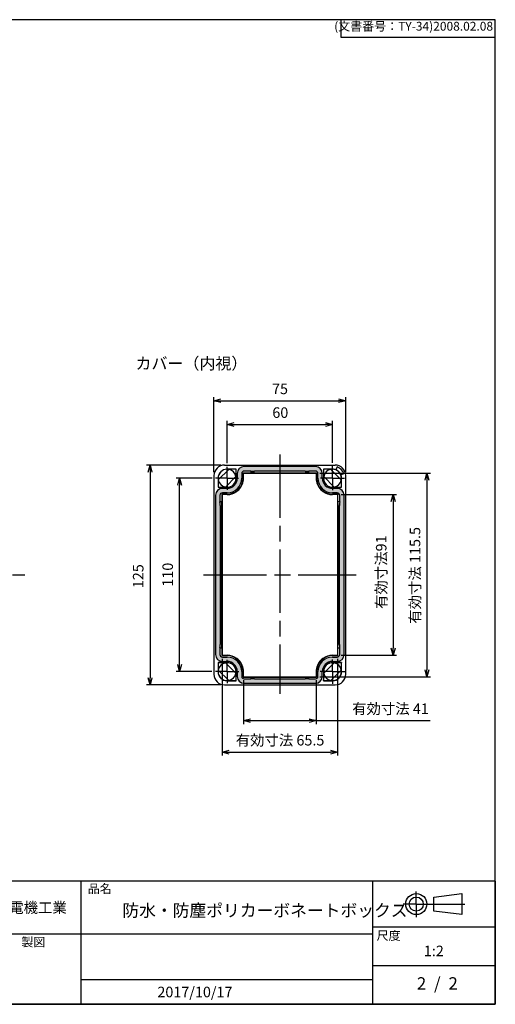
# Model space of a CAD drawing. Units: millimetres. Extents: x 0 to 1622, y 0 to 560.
# Drawn here: x 1351 to 1622, y 0 to 560 of the extents above; entities that cross this region are included whole.
import ezdxf
from ezdxf.enums import TextEntityAlignment as Align

# ---------------------------------------------------------------- set-up
doc = ezdxf.new("R2010")
doc.units = ezdxf.units.MM
doc.header["$LTSCALE"] = 3
for name, pattern in [('AM_ISO08W050', [18, 12, -1.5, 3, -1.5]), ('AM_ISO08W050x2', [9, 6, -0.75, 1.5, -0.75]), ('gen7a', [6.875, 4.75, -0.875, 0.375, -0.875])]:
    doc.linetypes.add(name, pattern=pattern)
doc.layers.add('7A', color=4, linetype='gen7a')
doc.layers.add('RAHM2', color=1, linetype='Continuous')
for name, color, linetype, lineweight in [('AM_5', 3, 'Continuous', 25), ('AM_7', 4, 'AM_ISO08W050', 25), ('AM_8', 1, 'Continuous', 25), ('ｶﾞｽｹｯﾄ', 5, 'Continuous', 25), ('ﾄｯﾌﾟｶﾊﾞｰ', 7, 'Continuous', 25)]:
    doc.layers.add(name, color=color, linetype=linetype, lineweight=lineweight)
doc.styles.get("Standard").update_dxf_attribs({"font": 'ISOCP.SHX', "bigfont": 'EXTFONT.SHX'})
doc.styles.add('takachi1', font='txt', dxfattribs={"height": 2.5})
doc.dimstyles.new('AM_ISO$0', dxfattribs={"dimtxt": 3.5, "dimasz": 2.5, "dimexe": 1, "dimexo": 1, "dimgap": 1.5, "dimtad": 1, "dimdsep": 46, "dimtxsty": 'STANDARD', "dimblk": 'OPEN30', "dimcen": 0, "dimclrd": 3, "dimclre": 3, "dimclrt": 2, "dimadec": 0, "dimazin": 2, "dimtp": 0.1, "dimtm": 0.1, "dimtfac": 0.71, "dimtmove": 0, "dimatfit": 3, "dimldrblk": 'OPEN30', "dimfxl": 1, "dimlwd": -1, "dimlwe": -1, "dimarcsym": 0})

# ---------------------------------------------------------------- blocks, each defined once
blk = doc.blocks.new('TK-A3')
for p, q in [((359, 280), (359, 275)), ((359, 275), (403, 275))]:
    blk.add_line(p, q)
blk.add_lwpolyline([(0, 0), (403, 0), (403, 280), (0, 280.0000000000001)], close=True)
at = {"insert": (402.3592953827349, 276.108542987227), "char_height": 2.5, "width": 43.07840397728298, "attachment_point": 9}
blk.add_mtext('(文書番号：TY-34)2008.02.08', dxfattribs=at)
blk = doc.blocks.new('A$C0FAF06CF')
at = {"layer": 'AM_8'}
h = blk.add_hatch(color=1, dxfattribs=at)
edge = h.paths.add_edge_path()
edge.add_line((-8.013599999999968, -2.41150000000041), (8.013600000000068, -2.411500000000414))
edge.add_arc((8.013600000000054, -1.773380000000512), 0.6381199999999012, 270, 360)
edge.add_line((8.651719999999955, -1.773380000000512), (8.651719999999967, 1.773379999999486))
edge.add_arc((8.013600000000025, 1.773379999999429), 0.638119999999958, 5.1039e-12, 90.00000000000126)
edge.add_line((8.013599999999997, 2.41149999999939), (-8.013599999999997, 2.411499999999387))
edge.add_arc((-8.013600000000025, 1.773379999999436), 0.638119999999951, 89.99999999999682, 179.9999999999955)
edge.add_line((-8.651719999999983, 1.773379999999486), (-8.651719999999983, -1.773380000000505))
edge.add_arc((-8.013600000000025, -1.773380000000457), 0.638119999999951, 180.0000000000043, 270.0000000000045)
edge = h.paths.add_edge_path(flags=16)
edge.add_line((-7.47193999999996, 2.092439999999486), (7.471940000000017, 2.092439999999479))
edge.add_arc((7.471940000000046, 1.550779999999479), 0.5416600000000003, 7.958078640513122e-13, 90.00000000000148, ccw=False)
edge.add_line((8.013600000000025, 1.550779999999486), (8.013600000000025, -1.550780000000505))
edge.add_arc((7.471940000000017, -1.550780000000502), 0.5416600000000074, 270, 359.99999999999966, ccw=False)
edge.add_line((7.471940000000017, -2.092440000000506), (-7.47193999999996, -2.092440000000513))
edge.add_arc((-7.47193999999996, -1.550780000000505), 0.5416600000000074, 180, 270, ccw=False)
edge.add_line((-8.013599999999968, -1.550780000000505), (-8.013599999999968, 1.550779999999486))
edge.add_arc((-7.47193999999996, 1.550779999999486), 0.5416600000000003, 90, 180, ccw=False)
for points in [[(-5.453699999999969, 0.5935999999994924), (-5.453699999999969, 1.038799999999492), (-7.531299999999987, 1.038799999999492), (-7.531299999999987, 0.5935999999994924), (-6.759619999999983, 0.5935999999994924), (-6.759619999999983, -1.224300000000516), (-6.225379999999972, -1.224300000000516), (-6.225379999999972, 0.5935999999994924)], [(-3.146079999999983, 1.038799999999492), (-3.146079999999983, -1.224300000000516), (-2.671199999999942, -1.224300000000516), (-2.671199999999942, -0.6184186206901412), (-2.193432261217481, -0.1027759420753025), (-1.520149446800417, -1.224300000000516), (-0.9571799999999939, -1.224300000000516), (-1.851807874889658, 0.2659306476478651), (-1.135707252964408, 1.038799999999492), (-1.788279380580377, 1.038799999999492), (-2.671199999999942, 0.085886028951558), (-2.671199999999942, 1.038799999999492)], [(4.304715008555604, 1.038799999999492), (4.304715008555604, -1.224300000000516), (4.775885008555576, -1.224300000000516), (4.775885008555576, -0.315350000000512), (5.829525008555606, -0.315350000000512), (5.829525008555606, -1.224300000000516), (6.300695008555578, -1.224300000000516), (6.300695008555578, 1.038799999999492), (5.829525008555606, 1.038799999999492), (5.829525008555606, 0.1298499999994878), (4.775885008555576, 0.1298499999994878), (4.775885008555576, 1.038799999999492)], [(7.280135008555589, -1.224300000000516), (7.280135008555589, 1.038799999999492), (6.805255008555604, 1.038799999999492), (6.805255008555604, -1.224300000000516)]]:
    blk.add_hatch(color=1, dxfattribs=at).paths.add_polyline_path(points)
h = blk.add_hatch(color=1, dxfattribs=at)
h.paths.add_polyline_path([(-5.264049114754044, -1.224300000000516), (-5.084217508196672, -0.734580000000511), (-4.161102491803262, -0.734580000000511), (-3.981270885245876, -1.224300000000516), (-3.420619999999971, -1.224300000000516), (-4.251659999999958, 1.038799999999492), (-4.993659999999977, 1.038799999999492), (-5.82469999999995, -1.224300000000516)])
h.paths.add_polyline_path([(-4.332759934426206, -0.2671200000005083), (-4.912560065573728, -0.2671200000005083), (-4.622659999999967, 0.5223399999994971)], flags=16)
h = blk.add_hatch(color=1, dxfattribs=at)
h.paths.add_polyline_path([(-0.1961891147540484, -1.224300000000516), (-0.0163575081966769, -0.734580000000511), (0.9067575081967476, -0.734580000000511), (1.086589114754119, -1.224300000000516), (1.64724000000001, -1.224300000000516), (0.8162000000000375, 1.038799999999492), (0.0742000000000189, 1.038799999999492), (-0.7568399999999543, -1.224300000000516)])
h.paths.add_polyline_path([(0.7351000655737892, -0.2671200000005083), (0.1552999344262673, -0.2671200000005083), (0.4452000000000283, 0.5223399999994971)], flags=16)
h = blk.add_hatch(color=1, dxfattribs=at)
edge = h.paths.add_edge_path()
edge.add_ellipse((2.878960000000006, -0.0927500000005264), major_axis=(0, 0.7271600000000495), ratio=0.8673469387754511, start_angle=308.5505407908052, end_angle=246.5820184016549)
edge.add_line((3.469375036740871, -0.3484654247793539), (3.94113500855559, -0.5527900000005097))
edge.add_arc((2.878960000000006, -0.0927500000005122), 1.157520000000026, 38.550540790803325, 336.58201840165333, ccw=False)
edge.add_line((3.784208621486186, 0.6286219454599618), (3.397792961318373, 0.3206961337928842))
blk = doc.blocks.new('TK-仕様書NEW')
for p, q in [((0, 35), (-193, 35)), ((-193, 35), (-193, 0)), ((-118, 35), (-118, 0)), ((-35, 35), (-35, 0)), ((0, 35), (0, 0)), ((-17.5, 30.5), (-9.5, 31.5)), ((-9.5, 31.5), (-9.5, 25.5)), ((-17.5, 26.5), (-17.5, 30.5)), ((-9.5, 25.5), (-17.5, 26.5)), ((-193.0000000000001, 19.99999999999994), (-35, 19.99999999999994)), ((-168.0000000000001, 19.99999999999993), (-168, 0)), ((-143.0000000000001, 19.99999999999993), (-143, 0)), ((-35, 22), (0, 22)), ((-35, 11), (0, 11)), ((-35.00000000000011, 7), (-118, 7)), ((0, 0), (-193, 0))]:
    blk.add_line(p, q)
for radius in [3, 2]:
    blk.add_circle((-22.5, 28.5), radius)
at = {"layer": '7A'}
for q in [(-22.5, 32.07478664473149), (-26.22303737125117, 28.5), (-22.5, 24.78991724228479), (-8.718691599714703, 28.5)]:
    blk.add_line((-22.5, 28.5), q, dxfattribs=at)
at = {"xscale": 0.9599999999999999, "yscale": 0.9599999999999999, "zscale": 0.9599999999999999}
blk.add_blockref('A$C0FAF06CF', (-180, 27.49999999999997), dxfattribs=at)
at = {"insert": (-167, 27.49999999999997), "char_height": 3, "width": 42.88435181670968, "attachment_point": 4}
blk.add_mtext('\\fＭＳ ゴシック|b0|i0|c128|p49;株式会社タカチ電機工業', dxfattribs=at)
for tag, p in [('品名', (-106.1561493930892, 24.94727555274869)), ('型番', (-106.1391682485609, 11.53771236320705))]:
    blk.add_attdef(tag, p, '', height=3.5)
for tag, height, p in [('GEN-TITLE-SCA', 3, (-17.5, 14.79266317345349)), ('承認', 3.5, (-180.7195176573868, 7.729076668239944)), ('検図', 3.5, (-155.5000000000001, 7.72907666823994)), ('製図', 3.5, (-130.5000000000001, 7.72907666823994)), ('ページNO.', 3.5, (-21, 5.5)), ('総ページ数', 3.5, (-12, 5.5))]:
    blk.add_attdef(tag, text='', height=height).set_placement(p, align=Align.MIDDLE)
blk.add_attdef('GEN-TITLE-DAT', text='', height=3).set_placement((-85.5, 3.5), align=Align.MIDDLE_CENTER)
at = {"layer": 'RAHM2', "char_height": 2.5}
for s, insert, width, attachment_point in [('品名', (-116, 32.55103540727967), 90, 4), ('尺度', (-33.80025513713145, 20.80103540727967), 20, 1), ('承認', (-180.4289022005786, 18.8010354072796), 17, 2), ('検図', (-155.1678725559621, 18.92584712714763), 17, 2), ('製図', (-131.4954787961751, 18.95800561859732), 17, 2)]:
    blk.add_mtext(s, dxfattribs=dict(at, insert=insert, width=width, attachment_point=attachment_point))
at = {"layer": 'RAHM2', "color": 0, "insert": (-16.5, 5.5), "char_height": 3.5, "width": 4.469919821818734, "attachment_point": 5}
blk.add_mtext('/', dxfattribs=at)
blk = doc.blocks.new('_Open30')
at = {"color": 0, "linetype": 'ByBlock', "lineweight": -2}
for p, q in [((-1, 0.26794919), (0, 0)), ((0, 0), (-1, -0.26794919)), ((0, 0), (-1, 0))]:
    blk.add_line(p, q, dxfattribs=at)
blk = doc.blocks.new('*D52')
at = {"layer": 'AM_5', "color": 3}
for p, q in [((1461.816109581834, 302.6944898249585), (1461.816109581834, 345.2580812908613)), ((1465.816109581834, 343.2580812908613), (1532.816109581834, 343.2580812908613)), ((1536.816109581834, 302.6944898249585), (1536.816109581834, 345.2580812908613))]:
    blk.add_line(p, q, dxfattribs=at)
at = {"layer": 'Defpoints', "color": 0}
for p in [(1536.816109581834, 343.2580812908613), (1461.816109581834, 300.6944898249585), (1536.816109581834, 300.6944898249585)]:
    blk.add_point(p, dxfattribs=at)
at = {"layer": 'AM_5', "color": 3, "xscale": 4, "yscale": 4, "zscale": 4, "rotation": 180}
blk.add_blockref('_Open30', (1461.816109581834, 343.2580812908613), dxfattribs=at)
at = {"layer": 'AM_5', "color": 3, "xscale": 4, "yscale": 4, "zscale": 4}
blk.add_blockref('_Open30', (1536.816109581834, 343.2580812908613), dxfattribs=at)
at = {"layer": 'AM_5', "color": 2, "insert": (1499.439912630313, 349.2580812908613), "char_height": 6, "attachment_point": 5}
blk.add_mtext('75', dxfattribs=at)
blk = doc.blocks.new('*D53')
at = {"layer": 'AM_5', "color": 3}
for p, q in [((1460.768427356794, 299.1944898249585), (1440.270455363446, 299.1944898249585)), ((1442.270455363446, 193.1944898249585), (1442.270455363446, 295.1944898249585)), ((1460.684069036003, 189.1944898249585), (1440.270455363446, 189.1944898249585))]:
    blk.add_line(p, q, dxfattribs=at)
at = {"layer": 'Defpoints', "color": 0}
for p in [(1442.270455363446, 299.1944898249585), (1462.768427356794, 299.1944898249585), (1462.684069036003, 189.1944898249585)]:
    blk.add_point(p, dxfattribs=at)
at = {"layer": 'AM_5', "color": 3, "xscale": 4, "yscale": 4, "zscale": 4}
for p, rotation in [((1442.270455363446, 299.1944898249585), 90), ((1442.270455363446, 189.1944898249585), 270)]:
    blk.add_blockref('_Open30', p, dxfattribs=dict(at, rotation=rotation))
at = {"layer": 'AM_5', "color": 2, "insert": (1436.270455363446, 244.345617542313), "char_height": 6, "attachment_point": 5, "rotation": 90}
blk.add_mtext('110', dxfattribs=at)
blk = doc.blocks.new('*D54')
at = {"layer": 'AM_5', "color": 3}
for p, q in [((1465.816109581834, 306.6944898249585), (1423.462800613459, 306.6944898249585)), ((1425.462800613459, 302.6944898249585), (1425.462800613459, 185.6944898249585)), ((1465.816109581834, 181.6944898249585), (1423.462800613459, 181.6944898249585))]:
    blk.add_line(p, q, dxfattribs=at)
at = {"layer": 'Defpoints', "color": 0}
for p in [(1467.816109581834, 306.6944898249585), (1425.462800613459, 181.6944898249585), (1467.816109581834, 181.6944898249585)]:
    blk.add_point(p, dxfattribs=at)
at = {"layer": 'AM_5', "color": 3, "xscale": 4, "yscale": 4, "zscale": 4}
for p, rotation in [((1425.462800613459, 306.6944898249585), 90), ((1425.462800613459, 181.6944898249585), 270)]:
    blk.add_blockref('_Open30', p, dxfattribs=dict(at, rotation=rotation))
at = {"layer": 'AM_5', "color": 2, "insert": (1419.462210062278, 243.4913680903723), "char_height": 6, "attachment_point": 5, "rotation": 90}
blk.add_mtext('125', dxfattribs=at)
blk = doc.blocks.new('*D65')
at = {"layer": 'AM_5', "color": 3}
for p, q in [((1466.408100673234, 196.4864809163586), (1466.408100673234, 141.4296891309151)), ((1532.224118490434, 196.4864809163586), (1532.224118490434, 141.4296891309151)), ((1470.408100673234, 143.4296891309151), (1528.224118490435, 143.4296891309151))]:
    blk.add_line(p, q, dxfattribs=at)
at = {"layer": 'Defpoints', "color": 0}
for p in [(1466.408100673234, 198.4864809163586), (1532.224118490434, 198.4864809163586), (1532.224118490434, 143.4296891309151)]:
    blk.add_point(p, dxfattribs=at)
at = {"layer": 'AM_5', "color": 3, "xscale": 4, "yscale": 4, "zscale": 4, "rotation": 180}
blk.add_blockref('_Open30', (1466.408100673234, 143.4296891309151), dxfattribs=at)
at = {"layer": 'AM_5', "color": 3, "xscale": 4, "yscale": 4, "zscale": 4}
blk.add_blockref('_Open30', (1532.224118490434, 143.4296891309151), dxfattribs=at)
at = {"layer": 'AM_5', "color": 2, "insert": (1499.448359544073, 149.4296891309151), "char_height": 6, "attachment_point": 5}
blk.add_mtext('有効寸法 65.5', dxfattribs=at)
blk = doc.blocks.new('*D66')
at = {"layer": 'AM_5', "color": 3}
for p, q in [((1522.038627632985, 302.1170078761086), (1585.055724093709, 302.1170078761086)), ((1583.055724093709, 298.1170078761086), (1583.055724093709, 190.2719717738087)), ((1522.038627632985, 186.2719717738087), (1585.055724093709, 186.2719717738087))]:
    blk.add_line(p, q, dxfattribs=at)
at = {"layer": 'Defpoints', "color": 0}
for p in [(1520.038627632985, 302.1170078761086), (1520.038627632985, 186.2719717738087), (1583.055724093709, 186.2719717738087)]:
    blk.add_point(p, dxfattribs=at)
at = {"layer": 'AM_5', "color": 3, "xscale": 4, "yscale": 4, "zscale": 4}
for p, rotation in [((1583.055724093709, 302.1170078761086), 90), ((1583.055724093709, 186.2719717738087), 270)]:
    blk.add_blockref('_Open30', p, dxfattribs=dict(at, rotation=rotation))
at = {"layer": 'AM_5', "color": 2, "insert": (1577.055724093709, 243.9468113421303), "char_height": 6, "attachment_point": 5, "rotation": 90}
blk.add_mtext('有効寸法 115.5', dxfattribs=at)
blk = doc.blocks.new('*D71')
at = {"layer": 'AM_5', "color": 3}
for p, q in [((1469.316109581834, 307.742172049999), (1469.316109581834, 331.756356262682)), ((1529.316109581835, 308.0424856441879), (1529.316109581835, 331.756356262682)), ((1473.316109581834, 329.756356262682), (1525.316109581834, 329.756356262682))]:
    blk.add_line(p, q, dxfattribs=at)
at = {"layer": 'Defpoints', "color": 0}
for p in [(1529.316109581835, 329.756356262682), (1469.316109581834, 305.742172049999), (1529.316109581835, 306.0424856441879)]:
    blk.add_point(p, dxfattribs=at)
at = {"layer": 'AM_5', "color": 3, "xscale": 4, "yscale": 4, "zscale": 4, "rotation": 180}
blk.add_blockref('_Open30', (1469.316109581834, 329.756356262682), dxfattribs=at)
at = {"layer": 'AM_5', "color": 3, "xscale": 4, "yscale": 4, "zscale": 4}
blk.add_blockref('_Open30', (1529.316109581835, 329.756356262682), dxfattribs=at)
at = {"layer": 'AM_5', "color": 2, "insert": (1499.599756222304, 335.756356262682), "char_height": 6, "attachment_point": 5}
blk.add_mtext('60', dxfattribs=at)
blk = doc.blocks.new('*D109')
at = {"layer": 'AM_5', "color": 3}
for p, q in [((1478.593591530685, 184.2719717738029), (1478.593591530685, 159.3271639566416)), ((1520.038627632985, 184.2719717738087), (1520.038627632985, 159.3271639566416)), ((1482.593591530685, 161.3271639566416), (1516.038627632985, 161.3271639566416)), ((1520.038627632985, 161.3271639566416), (1584.958293937836, 161.3271639566416))]:
    blk.add_line(p, q, dxfattribs=at)
at = {"layer": 'Defpoints', "color": 0}
for p in [(1478.593591530685, 186.2719717738029), (1520.038627632985, 186.2719717738087), (1520.038627632985, 161.3271639566416)]:
    blk.add_point(p, dxfattribs=at)
at = {"layer": 'AM_5', "color": 3, "xscale": 4, "yscale": 4, "zscale": 4, "rotation": 180}
blk.add_blockref('_Open30', (1478.593591530685, 161.3271639566416), dxfattribs=at)
at = {"layer": 'AM_5', "color": 3, "xscale": 4, "yscale": 4, "zscale": 4}
blk.add_blockref('_Open30', (1520.038627632985, 161.3271639566416), dxfattribs=at)
at = {"layer": 'AM_5', "color": 2, "insert": (1562.308293937836, 167.3271639566416), "char_height": 6, "attachment_point": 5}
blk.add_mtext('有効寸法 41', dxfattribs=at)
blk = doc.blocks.new('*D110')
at = {"layer": 'AM_5', "color": 3}
for p, q in [((1534.224118490435, 289.9024987335586), (1565.816154937096, 289.9024987335586)), ((1563.816154937096, 285.9024987335586), (1563.816154937096, 202.4864809163586)), ((1534.224118490435, 198.4864809163586), (1565.816154937096, 198.4864809163586))]:
    blk.add_line(p, q, dxfattribs=at)
at = {"layer": 'Defpoints', "color": 0}
for p in [(1532.224118490434, 289.9024987335586), (1532.224118490434, 198.4864809163586), (1563.816154937096, 198.4864809163586)]:
    blk.add_point(p, dxfattribs=at)
at = {"layer": 'AM_5', "color": 3, "xscale": 4, "yscale": 4, "zscale": 4}
for p, rotation in [((1563.816154937096, 289.9024987335586), 90), ((1563.816154937096, 198.4864809163586), 270)]:
    blk.add_blockref('_Open30', p, dxfattribs=dict(at, rotation=rotation))
at = {"layer": 'AM_5', "color": 2, "insert": (1557.816154937096, 244.8371401865606), "char_height": 6, "attachment_point": 5, "rotation": 90}
blk.add_mtext(' 有効寸法91', dxfattribs=at)

msp = doc.modelspace()

# ---------------------------------------------------------------- hatches: boundary and pattern name
at = {"layer": 'ｶﾞｽｹｯﾄ'}
h = msp.add_hatch(color=5, dxfattribs=at)
edge = h.paths.add_edge_path(flags=0)
edge.add_line((1482.816109581834, 303.2844850213586), (1479.016109581835, 303.2844850213546))
edge.add_arc((1479.016109581835, 301.8944898249586), 1.389995196396, 90, 180)
edge.add_line((1477.626114385438, 301.8944898249586), (1477.626114385438, 299.1944898249586))
edge.add_arc((1469.316109581834, 299.1944898249587), 8.310004803604, -90, 0, ccw=False)
edge.add_line((1469.316109581834, 290.8844850213585), (1466.616109581834, 290.8844850213545))
edge.add_arc((1466.616109581835, 289.4944898249586), 1.389995196396, 90, 180)
edge.add_line((1465.226114385434, 289.4944898249586), (1465.226114385434, 285.6944898249586))
edge.add_line((1465.226114385434, 285.6944898249587), (1465.24423794355, 285.6944898249587))
edge.add_ellipse((1465.24423794355, 283.6944898249587), major_axis=(-1e-16, -2), ratio=0.0181235581120301, start_angle=90.00000000000063, end_angle=180, ccw=False)
edge.add_line((1465.280485059774, 283.6944898249587), (1465.280485059773, 204.6944898249587))
edge.add_ellipse((1465.24423794355, 204.6944898249587), major_axis=(-1e-16, -2), ratio=0.0181235581120301, start_angle=0, end_angle=90.00000000000063, ccw=False)
edge.add_line((1465.244237943555, 202.6944898249587), (1465.226114385434, 202.6944898249587))
edge.add_line((1465.226114385434, 202.6944898249587), (1465.226114385439, 198.8944898249586))
edge.add_arc((1466.616109581835, 198.8944898249586), 1.389995196396, 180, 270)
edge.add_line((1466.616109581835, 197.5044946285585), (1469.316109581835, 197.5044946285626))
edge.add_arc((1469.316109581834, 189.1944898249587), 8.310004803604, 0, 90, ccw=False)
edge.add_line((1477.626114385435, 189.1944898249587), (1477.626114385439, 186.4944898249587))
edge.add_arc((1479.016109581835, 186.4944898249586), 1.389995196396, 180, 270)
edge.add_line((1479.016109581835, 185.1044946285586), (1482.816109581835, 185.1044946285586))
edge.add_line((1482.816109581834, 185.1044946285586), (1482.816109581834, 185.1226181866737))
edge.add_ellipse((1484.816109581834, 185.1226181866737), major_axis=(2, -1e-16), ratio=0.0181235581120301, start_angle=90.00000000000063, end_angle=180, ccw=False)
edge.add_line((1484.816109581834, 185.1588653028986), (1513.816109581834, 185.1588653028978))
edge.add_ellipse((1513.816109581834, 185.1226181866737), major_axis=(2, -1e-16), ratio=0.0181235581120301, start_angle=0, end_angle=90.00000000000063, ccw=False)
edge.add_line((1515.816109581834, 185.1226181866737), (1515.816109581834, 185.1044946285586))
edge.add_line((1515.816109581834, 185.1044946285586), (1519.616109581834, 185.1044946285626))
edge.add_arc((1519.616109581835, 186.4944898249586), 1.389995196396, 270, 360)
edge.add_line((1521.006104778235, 186.4944898249586), (1521.00610477823, 189.1944898249586))
edge.add_arc((1529.316109581835, 189.1944898249587), 8.310004803604, 90, 180, ccw=False)
edge.add_line((1529.316109581835, 197.5044946285585), (1532.016109581834, 197.5044946285626))
edge.add_arc((1532.016109581835, 198.8944898249586), 1.389995196396, 270, 360)
edge.add_line((1533.406104778235, 198.8944898249586), (1533.406104778235, 202.6944898249586))
edge.add_line((1533.406104778235, 202.6944898249587), (1533.387981220119, 202.6944898249587))
edge.add_ellipse((1533.38798122012, 204.6944898249587), major_axis=(1e-16, 2), ratio=0.0181235581120301, start_angle=90.00000000000063, end_angle=180, ccw=False)
edge.add_line((1533.351734103894, 204.6944898249587), (1533.351734103895, 283.6944898249587))
edge.add_ellipse((1533.38798122012, 283.6944898249587), major_axis=(1e-16, 2), ratio=0.0181235581120301, start_angle=0, end_angle=90.00000000000063, ccw=False)
edge.add_line((1533.387981220115, 285.6944898249587), (1533.406104778235, 285.6944898249587))
edge.add_line((1533.406104778235, 285.6944898249587), (1533.40610477823, 289.4944898249587))
edge.add_arc((1532.016109581835, 289.4944898249586), 1.389995196396, 0, 90)
edge.add_line((1532.016109581835, 290.8844850213585), (1529.316109581835, 290.8844850213545))
edge.add_arc((1529.316109581835, 299.1944898249587), 8.310004803604, 180, 270, ccw=False)
edge.add_line((1521.006104778235, 299.1944898249587), (1521.00610477823, 301.8944898249587))
edge.add_arc((1519.616109581835, 301.8944898249586), 1.389995196396, 0, 90)
edge.add_line((1519.616109581835, 303.2844850213586), (1515.816109581835, 303.2844850213586))
edge.add_line((1515.816109581834, 303.2844850213586), (1515.816109581834, 303.2663614632435))
edge.add_ellipse((1513.816109581834, 303.2663614632435), major_axis=(-2, 1e-16), ratio=0.0181235581120301, start_angle=90.00000000000063, end_angle=180, ccw=False)
edge.add_line((1513.816109581834, 303.2301143470186), (1484.816109581834, 303.2301143470195))
edge.add_ellipse((1484.816109581834, 303.2663614632435), major_axis=(-2, 1e-16), ratio=0.0181235581120301, start_angle=0, end_angle=90.00000000000063, ccw=False)
edge.add_line((1482.816109581834, 303.2663614632387), (1482.816109581834, 303.2844850213586))
edge = h.paths.add_edge_path()
edge.add_arc((1479.016109581835, 301.8944898249586), 3.899056975451999, 90, 180)
edge.add_line((1475.117052606383, 301.8944898249586), (1475.117052606385, 299.1944898249586))
edge.add_arc((1469.316109581834, 299.1944898249587), 5.800943024547999, -90, 0, ccw=False)
edge.add_line((1469.316109581834, 293.3935468004086), (1466.616109581834, 293.3935468004106))
edge.add_arc((1466.616109581835, 289.4944898249586), 3.899056975451999, 90, 180)
edge.add_line((1462.717052606384, 289.4944898249586), (1462.717052606383, 198.8944898249586))
edge.add_arc((1466.616109581835, 198.8944898249586), 3.899056975451999, 180, 270)
edge.add_line((1466.616109581835, 194.9954328495086), (1469.316109581835, 194.9954328495066))
edge.add_arc((1469.316109581834, 189.1944898249587), 5.800943024547999, 0, 90, ccw=False)
edge.add_line((1475.117052606385, 189.1944898249587), (1475.117052606383, 186.4944898249587))
edge.add_arc((1479.016109581835, 186.4944898249586), 3.899056975451999, 180, 270)
edge.add_line((1479.016109581835, 182.5954328495086), (1519.616109581835, 182.5954328495067))
edge.add_arc((1519.616109581835, 186.4944898249586), 3.899056975451999, 270, 360)
edge.add_line((1523.515166557285, 186.4944898249586), (1523.515166557287, 189.1944898249586))
edge.add_arc((1529.316109581835, 189.1944898249587), 5.800943024547999, 90, 180, ccw=False)
edge.add_line((1529.316109581835, 194.9954328495086), (1532.016109581834, 194.9954328495066))
edge.add_arc((1532.016109581835, 198.8944898249586), 3.899056975451999, 270, 360)
edge.add_line((1535.915166557285, 198.8944898249586), (1535.915166557287, 289.4944898249586))
edge.add_arc((1532.016109581835, 289.4944898249586), 3.899056975451999, 0, 90)
edge.add_line((1532.016109581835, 293.3935468004086), (1529.316109581835, 293.3935468004106))
edge.add_arc((1529.316109581835, 299.1944898249587), 5.800943024547999, 180, 270, ccw=False)
edge.add_line((1523.515166557285, 299.1944898249587), (1523.515166557287, 301.8944898249587))
edge.add_arc((1519.616109581835, 301.8944898249586), 3.899056975451999, 0, 90)
edge.add_line((1519.616109581835, 305.7935468004086), (1479.016109581835, 305.7935468004106))

# ---------------------------------------------------------------- linework, layer by layer
at = {"layer": 'AM_7'}
for p, q in [((1499.316109581834, 312.6944898249586), (1499.316109581835, 176.5954328495086)), ((1293.115594119948, 244.1944898250006), (1354.115594119948, 244.1944898250006)), ((1455.816109581834, 244.1944898249585), (1542.816109581834, 244.1944898249585))]:
    msp.add_line(p, q, dxfattribs=at)
at = {"layer": 'AM_7', "linetype": 'AM_ISO08W050x2'}
for p, q in [((1469.316109581834, 299.1944898249585), (1469.316109581834, 305.742172049999)), ((1529.316109581835, 299.1944898249585), (1529.316109581835, 306.0424856441879)), ((1469.316109581834, 299.1944898249585), (1462.768427356794, 299.1944898249585)), ((1469.316109581834, 299.1944898249585), (1475.863791806875, 299.1944898249585)), ((1469.316109581834, 299.1944898249585), (1469.316109581834, 292.646807599918)), ((1529.316109581835, 299.1944898249585), (1522.468113762605, 299.1944898249585)), ((1529.316109581835, 299.1944898249585), (1536.164105401064, 299.1944898249585)), ((1529.316109581835, 299.1944898249585), (1529.316109581835, 292.3464940057291)), ((1529.316109581835, 189.1944898249585), (1529.316109581835, 196.1497645899018)), ((1469.316109581834, 189.1944898249585), (1469.316109581834, 195.8265303707902)), ((1469.316109581834, 189.1944898249585), (1462.684069036003, 189.1944898249585)), ((1469.316109581834, 189.1944898249585), (1475.948150127666, 189.1944898249585)), ((1469.316109581834, 189.1944898249585), (1469.316109581834, 182.5624492791268)), ((1529.316109581835, 189.1944898249585), (1522.360834816891, 189.1944898249585)), ((1529.316109581835, 189.1944898249585), (1536.271384346778, 189.1944898249585)), ((1529.316109581835, 189.1944898249585), (1529.316109581835, 182.2392150600151))]:
    msp.add_line(p, q, dxfattribs=at)
at = {"layer": 'ﾄｯﾌﾟｶﾊﾞｰ'}
for p, q in [((1470.231979311235, 304.2115788852385), (1464.299020521554, 298.2786200955585)), ((1467.816109581834, 306.6944898249587), (1530.816109581834, 306.6944898249587)), ((1474.466109581834, 304.3444898249587), (1469.316109581834, 304.3444898249587)), ((1474.429457332594, 304.3078375757186), (1469.316109581834, 304.3078375757186)), ((1474.466109581834, 304.3444898249587), (1474.429457332594, 304.3078375757186)), ((1474.429457332594, 299.1944898249587), (1474.429457332594, 304.3078375757186)), ((1474.466109581834, 299.1944898249587), (1474.466109581834, 304.3444898249587)), ((1519.616109581835, 305.7935468004086), (1479.016109581835, 305.7935468004086)), ((1482.816109581834, 303.2844850213586), (1479.016109581835, 303.2844850213586)), ((1482.816109581834, 303.2663614632387), (1482.816109581834, 303.2844850213586)), ((1482.816109581834, 303.2663614632387), (1482.816109581834, 302.3032166927487)), ((1513.816109581834, 303.2301143470186), (1484.816109581834, 303.2301143470186)), ((1519.616109581835, 303.2844850213586), (1515.816109581834, 303.2844850213586)), ((1515.816109581834, 303.2663614632387), (1515.816109581834, 303.2844850213586)), ((1515.816109581834, 302.3032166927487), (1515.816109581834, 303.2663614632387)), ((1524.166109581835, 304.3444898249587), (1524.166109581835, 299.1944898249587)), ((1529.316109581835, 304.3444898249587), (1524.166109581835, 304.3444898249587)), ((1524.166109581835, 304.3444898249587), (1524.202761831074, 304.3078375757186)), ((1529.316109581835, 304.3078375757186), (1524.202761831074, 304.3078375757186)), ((1524.202761831074, 304.3078375757186), (1524.202761831074, 299.1944898249587)), ((1534.333198642115, 298.2786200955585), (1528.400239852435, 304.2115788852385)), ((1531.994893608394, 305.6616465525387), (1531.286929258514, 303.9524694173886)), ((1532.001973220955, 305.6445321981787), (1531.294007181095, 303.9353509830586)), ((1461.816109581834, 300.6944898249587), (1461.816109581834, 187.6944898249587)), ((1464.166109581835, 299.1944898249587), (1464.166109581835, 294.0444898249586)), ((1464.202761831074, 299.1944898249587), (1464.202761831074, 294.0811420741986)), ((1468.400239852435, 294.1774007646785), (1474.333198642115, 300.1103595543586)), ((1475.117052606385, 301.8944898249586), (1475.117052606385, 299.1944898249587)), ((1477.626114385435, 301.8944898249586), (1477.626114385435, 299.1944898249587)), ((1478.416109581835, 302.2944898249586), (1482.816109581834, 302.2944898249586)), ((1478.416109581835, 302.2944898249586), (1478.416109581835, 299.1944898249587)), ((1478.416109581835, 302.2944898249586), (1478.593591530685, 302.1170078761086)), ((1478.593591530685, 302.1170078761086), (1520.038627632985, 302.1170078761086)), ((1482.816109581834, 302.3032166927487), (1482.816109581834, 302.2944898249586)), ((1484.816109581834, 302.3206704283286), (1513.816109581834, 302.3206704283286)), ((1515.816109581834, 302.3032166927487), (1515.816109581834, 302.2944898249586)), ((1515.816109581834, 302.2944898249586), (1520.216109581834, 302.2944898249586)), ((1520.216109581834, 302.2944898249586), (1520.038627632985, 302.1170078761086)), ((1520.216109581834, 299.1944898249587), (1520.216109581834, 302.2944898249586)), ((1521.006104778235, 299.1944898249587), (1521.006104778235, 301.8944898249586)), ((1523.515166557285, 299.1944898249587), (1523.515166557285, 301.8944898249586)), ((1524.299020521555, 300.1103595543586), (1530.231979311234, 294.1774007646785)), ((1534.056970739935, 301.1723874242186), (1535.766151955054, 301.8803534640786)), ((1534.074089174264, 301.1653095016387), (1535.783266309414, 301.8732738515186)), ((1534.429457332594, 294.0811420741986), (1534.429457332594, 299.1944898249587)), ((1534.466109581835, 294.0444898249586), (1534.466109581835, 299.1944898249587)), ((1536.816109581834, 187.6944898249587), (1536.816109581834, 300.6944898249587)), ((1464.166109581835, 294.0444898249586), (1464.202761831074, 294.0811420741986)), ((1464.166109581835, 294.0444898249586), (1469.316109581834, 294.0444898249586)), ((1464.202761831074, 294.0811420741986), (1469.316109581834, 294.0811420741986)), ((1469.316109581834, 293.3935468004086), (1466.616109581835, 293.3935468004086)), ((1529.316109581835, 294.0811420741986), (1534.429457332594, 294.0811420741986)), ((1529.316109581835, 294.0444898249586), (1534.466109581835, 294.0444898249586)), ((1532.016109581835, 293.3935468004086), (1529.316109581835, 293.3935468004086)), ((1534.466109581835, 294.0444898249586), (1534.429457332594, 294.0811420741986)), ((1462.717052606384, 289.4944898249586), (1462.717052606384, 198.8944898249586)), ((1465.226114385434, 289.4944898249586), (1465.226114385434, 285.6944898249587)), ((1465.244237943555, 285.6944898249587), (1465.226114385434, 285.6944898249587)), ((1466.207382714045, 285.6944898249587), (1465.244237943555, 285.6944898249587)), ((1466.207382714045, 285.6944898249587), (1466.216109581834, 285.6944898249587)), ((1466.216109581834, 290.0944898249587), (1466.216109581834, 285.6944898249587)), ((1469.316109581834, 290.0944898249587), (1466.216109581834, 290.0944898249587)), ((1466.216109581834, 290.0944898249587), (1466.408100673234, 289.9024987335586)), ((1466.408100673234, 289.9024987335586), (1466.408100673234, 198.4864809163586)), ((1469.316109581834, 289.9024987335586), (1466.408100673234, 289.9024987335586)), ((1469.316109581834, 290.8844850213585), (1466.616109581835, 290.8844850213585)), ((1532.016109581835, 290.8844850213585), (1529.316109581835, 290.8844850213585)), ((1532.416109581835, 290.0944898249587), (1529.316109581835, 290.0944898249587)), ((1532.224118490434, 289.9024987335586), (1529.316109581835, 289.9024987335586)), ((1532.416109581835, 290.0944898249587), (1532.224118490434, 289.9024987335586)), ((1532.224118490434, 289.9024987335586), (1532.224118490434, 198.4864809163586)), ((1532.416109581835, 285.6944898249587), (1532.416109581835, 290.0944898249587)), ((1532.424836449625, 285.6944898249587), (1532.416109581835, 285.6944898249587)), ((1533.387981220115, 285.6944898249587), (1532.424836449625, 285.6944898249587)), ((1533.387981220115, 285.6944898249587), (1533.406104778235, 285.6944898249587)), ((1533.406104778235, 285.6944898249587), (1533.406104778235, 289.4944898249586)), ((1535.915166557285, 198.8944898249586), (1535.915166557285, 289.4944898249586)), ((1465.280485059774, 283.6944898249587), (1465.280485059774, 204.6944898249587)), ((1466.189928978464, 283.6944898249587), (1466.189928978464, 204.6944898249587)), ((1532.442290185204, 204.6944898249587), (1532.442290185204, 283.6944898249587)), ((1533.351734103894, 204.6944898249587), (1533.351734103894, 283.6944898249587)), ((1465.226114385434, 202.6944898249587), (1465.226114385434, 198.8944898249586)), ((1465.244237943555, 202.6944898249587), (1465.226114385434, 202.6944898249587)), ((1465.244237943555, 202.6944898249587), (1466.207382714045, 202.6944898249587)), ((1466.207382714045, 202.6944898249587), (1466.216109581834, 202.6944898249587)), ((1466.216109581834, 202.6944898249587), (1466.216109581834, 198.2944898249586)), ((1532.416109581835, 198.2944898249586), (1532.416109581835, 202.6944898249587)), ((1532.424836449625, 202.6944898249587), (1532.416109581835, 202.6944898249587)), ((1532.424836449625, 202.6944898249587), (1533.387981220115, 202.6944898249587)), ((1533.387981220115, 202.6944898249587), (1533.406104778235, 202.6944898249587)), ((1533.406104778235, 198.8944898249586), (1533.406104778235, 202.6944898249587)), ((1466.216109581834, 198.2944898249586), (1466.408100673234, 198.4864809163586)), ((1466.216109581834, 198.2944898249586), (1469.316109581834, 198.2944898249586)), ((1466.408100673234, 198.4864809163586), (1469.316109581834, 198.4864809163586)), ((1466.616109581835, 197.5044946285585), (1469.316109581834, 197.5044946285585)), ((1529.316109581835, 198.4864809163586), (1532.224118490434, 198.4864809163586)), ((1529.316109581835, 198.2944898249586), (1532.416109581835, 198.2944898249586)), ((1529.316109581835, 197.5044946285585), (1532.016109581835, 197.5044946285585)), ((1532.416109581835, 198.2944898249586), (1532.224118490434, 198.4864809163586)), ((1464.166109581835, 194.3444898249586), (1464.166109581835, 189.1944898249587)), ((1469.316109581834, 194.3444898249586), (1464.166109581835, 194.3444898249586)), ((1464.166109581835, 194.3444898249586), (1464.202761831074, 194.3078375757185)), ((1464.202761831074, 194.3078375757185), (1464.202761831074, 189.1944898249587)), ((1469.316109581834, 194.3078375757185), (1464.202761831074, 194.3078375757185)), ((1466.616109581835, 194.9954328495086), (1469.316109581834, 194.9954328495086)), ((1474.333198642115, 188.2786200955586), (1468.400239852435, 194.2115788852385)), ((1530.231979311234, 194.2115788852385), (1524.299020521555, 188.2786200955586)), ((1529.316109581835, 194.9954328495086), (1532.016109581835, 194.9954328495086)), ((1534.466109581835, 194.3444898249586), (1529.316109581835, 194.3444898249586)), ((1534.429457332594, 194.3078375757185), (1529.316109581835, 194.3078375757185)), ((1534.466109581835, 194.3444898249586), (1534.429457332594, 194.3078375757185)), ((1534.429457332594, 189.1944898249587), (1534.429457332594, 194.3078375757185)), ((1534.466109581835, 189.1944898249587), (1534.466109581835, 194.3444898249586)), ((1464.299020521554, 190.1103595543585), (1470.231979311235, 184.1774007646785)), ((1474.429457332594, 184.0811420741985), (1474.429457332594, 189.1944898249587)), ((1474.466109581834, 184.0444898249586), (1474.466109581834, 189.1944898249587)), ((1475.117052606385, 189.1944898249587), (1475.117052606385, 186.4944898249586)), ((1477.626114385435, 189.1944898249587), (1477.626114385435, 186.4944898249586)), ((1478.416109581835, 189.1944898249587), (1478.416109581835, 186.0944898249586)), ((1478.593591530685, 186.2719717738086), (1478.416109581835, 186.0944898249586)), ((1478.416109581835, 186.0944898249586), (1482.816109581834, 186.0944898249586)), ((1478.593591530685, 186.2719717738086), (1520.038627632985, 186.2719717738086)), ((1479.016109581835, 185.1044946285586), (1482.816109581834, 185.1044946285586)), ((1482.816109581834, 186.0857629571686), (1482.816109581834, 186.0944898249586)), ((1482.816109581834, 186.0857629571686), (1482.816109581834, 185.1226181866786)), ((1482.816109581834, 185.1226181866786), (1482.816109581834, 185.1044946285586)), ((1484.816109581834, 186.0683092215886), (1513.816109581834, 186.0683092215886)), ((1484.816109581834, 185.1588653028986), (1513.816109581834, 185.1588653028986)), ((1515.816109581834, 186.0944898249586), (1520.216109581834, 186.0944898249586)), ((1515.816109581834, 186.0857629571686), (1515.816109581834, 186.0944898249586)), ((1515.816109581834, 185.1226181866786), (1515.816109581834, 186.0857629571686)), ((1515.816109581834, 185.1226181866786), (1515.816109581834, 185.1044946285586)), ((1515.816109581834, 185.1044946285586), (1519.616109581835, 185.1044946285586)), ((1520.038627632985, 186.2719717738086), (1520.216109581834, 186.0944898249586)), ((1520.216109581834, 186.0944898249586), (1520.216109581834, 189.1944898249587)), ((1521.006104778235, 186.4944898249586), (1521.006104778235, 189.1944898249587)), ((1523.515166557285, 186.4944898249586), (1523.515166557285, 189.1944898249587)), ((1524.166109581835, 189.1944898249587), (1524.166109581835, 184.0444898249586)), ((1524.202761831074, 189.1944898249587), (1524.202761831074, 184.0811420741985)), ((1528.400239852435, 184.1774007646785), (1534.333198642115, 190.1103595543585)), ((1467.816109581834, 181.6944898249587), (1530.816109581834, 181.6944898249587)), ((1469.316109581834, 184.0811420741985), (1474.429457332594, 184.0811420741985)), ((1469.316109581834, 184.0444898249586), (1474.466109581834, 184.0444898249586)), ((1474.466109581834, 184.0444898249586), (1474.429457332594, 184.0811420741985)), ((1479.016109581835, 182.5954328495086), (1519.616109581835, 182.5954328495086)), ((1524.166109581835, 184.0444898249586), (1524.202761831074, 184.0811420741985)), ((1524.166109581835, 184.0444898249586), (1529.316109581835, 184.0444898249586)), ((1524.202761831074, 184.0811420741985), (1529.316109581835, 184.0811420741985))]:
    msp.add_line(p, q, dxfattribs=at)
for centre, radius, start, end in [((1467.816109581834, 300.6944898249587), 5.999999999999996, 90, 180), ((1469.316109581834, 299.1944898249587), 5.149999999999987, 90, 180), ((1469.316109581834, 299.1944898249587), 5.113347750759995, 90, 180), ((1469.316109581834, 299.1944898249587), 5.099999999999992, 10.34543090728334, 79.65456909272412), ((1479.016109581835, 301.8944898249586), 3.899056975451999, 90, 180), ((1479.016109581835, 301.8944898249586), 1.389995196395998, 90, 180), ((1519.616109581835, 301.8944898249586), 3.899056975451999, 0, 90), ((1519.616109581835, 301.8944898249586), 1.389995196395998, 0, 90), ((1529.316109581835, 299.1944898249587), 5.099999999999994, 100.3454309072759, 169.6545690927166), ((1529.316109581835, 299.1944898249585), 5.150000000000138, 67.49999999999416, 90), ((1529.316109581835, 299.1944898249587), 5.113347750760013, 0, 90), ((1530.816109581834, 300.6944898249587), 5.999999999999996, 0, 90), ((1529.316109581835, 299.1944898249587), 5.136909910985973, 22.64600366339054, 67.35399633660259), ((1529.316109581835, 299.1944898249587), 6.999999999999948, 22.50000000002566, 67.49999999996595), ((1529.316109581835, 299.1944898249587), 6.986909910985934, 22.60734463480357, 67.39265536519888), ((1469.316109581834, 299.1944898249587), 5.099999999999992, 190.3454309072833, 259.6545690927241), ((1469.316109581834, 299.1944898249587), 5.800943024547988, 270, 0), ((1469.316109581834, 299.1944898249587), 5.149999999999987, 270, 0), ((1469.316109581834, 299.1944898249587), 5.113347750759995, 270, 0), ((1469.316109581834, 299.1944898249587), 8.310004803603993, 270, 0), ((1469.316109581834, 299.1944898249585), 9.099999999999993, 270, 0), ((1529.316109581835, 299.1944898249587), 9.099999999999993, 180, 270), ((1529.316109581835, 299.1944898249587), 8.310004803603997, 180, 270), ((1529.316109581835, 299.1944898249587), 5.800943024547988, 180, 270), ((1529.316109581835, 299.1944898249587), 5.149999999999992, 180, 270), ((1529.316109581835, 299.1944898249587), 5.113347750760013, 180, 270), ((1529.316109581835, 299.1944898249587), 5.099999999999984, 280.3454309072759, 349.6545690927166), ((1529.316109581835, 299.1944898249585), 5.150000000000063, 0, 22.50000000001641), ((1466.616109581835, 289.4944898249586), 3.899056975451999, 90, 180), ((1469.316109581834, 299.1944898249587), 9.291991091396998, 270, 306.1819136934942), ((1529.316109581835, 299.1944898249587), 9.291991091397023, 233.8180863065053, 270), ((1532.016109581835, 289.4944898249586), 3.899056975451999, 0, 90), ((1466.616109581835, 289.4944898249586), 1.389995196395998, 90, 180), ((1532.016109581835, 289.4944898249586), 1.389995196395998, 0, 90), ((1466.616109581835, 198.8944898249586), 3.899056975451999, 180, 270), ((1466.616109581835, 198.8944898249586), 1.389995196395998, 180, 270), ((1469.316109581834, 189.1944898249585), 9.291991091397023, 53.8180863065058, 90), ((1469.316109581834, 189.1944898249587), 9.099999999999993, 0, 90), ((1469.316109581834, 189.1944898249587), 8.310004803603997, 0, 90), ((1529.316109581835, 189.1944898249587), 9.099999999999993, 90, 180), ((1529.316109581835, 189.1944898249587), 8.310004803603993, 90, 180), ((1529.316109581835, 189.1944898249587), 9.291991091396998, 90, 126.1819136934942), ((1532.016109581835, 198.8944898249586), 3.899056975451999, 270, 0), ((1532.016109581835, 198.8944898249586), 1.389995196395998, 270, 0), ((1469.316109581834, 189.1944898249587), 5.099999999999984, 100.3454309072759, 169.6545690927166), ((1469.316109581834, 189.1944898249587), 5.800943024547988, 0, 90), ((1469.316109581834, 189.1944898249587), 5.149999999999992, 0, 90), ((1469.316109581834, 189.1944898249585), 5.113347750760013, 0, 90), ((1529.316109581835, 189.1944898249587), 5.800943024547988, 90, 180), ((1529.316109581835, 189.1944898249587), 5.149999999999987, 90, 180), ((1529.316109581835, 189.1944898249587), 5.113347750759995, 90, 180), ((1529.316109581835, 189.1944898249587), 5.099999999999992, 10.34543090728334, 79.65456909272412), ((1467.816109581834, 187.6944898249587), 5.999999999999996, 180, 270), ((1469.316109581834, 189.1944898249587), 5.150000000000014, 180, 270), ((1469.316109581834, 189.1944898249587), 5.113347750760013, 180, 270), ((1469.316109581834, 189.1944898249587), 5.099999999999994, 280.3454309072759, 349.6545690927166), ((1479.016109581835, 186.4944898249586), 3.899056975451999, 180, 270), ((1479.016109581835, 186.4944898249586), 1.389995196395998, 180, 270), ((1519.616109581835, 186.4944898249586), 3.899056975451999, 270, 0), ((1519.616109581835, 186.4944898249586), 1.389995196395998, 270, 0), ((1529.316109581835, 189.1944898249587), 5.099999999999992, 190.3454309072833, 259.6545690927241), ((1529.316109581835, 189.1944898249585), 5.149999999999987, 270, 0), ((1529.316109581835, 189.1944898249585), 5.113347750759995, 270, 0), ((1530.816109581834, 187.6944898249587), 5.999999999999996, 270, 0)]:
    msp.add_arc(centre, radius, start, end, dxfattribs=at)
for centre, major_axis, ratio, start_param, end_param in [((1484.816109581834, 303.2663614632435), (1.999999999999999, -1e-16), 0.0181235581120301, 3.141592653589794, 4.712388980384689), ((1513.816109581834, 303.2663614632435), (1.999999999999999, -1e-16), 0.0181235581120301, 4.712388980384689, 6.283185307179588), ((1478.315626123874, 291.6944415149428), (3.87079168736e-05, 33.49899872373676), 0.0087306926143577, 4.938191663261601, 5.028771524697582), ((1484.816109581834, 302.3032166927493), (-2, 1e-16), 0.0087268677907586, 4.712388980384689, 6.28318530717959), ((1513.816109581834, 302.3032166927493), (-2, 1e-16), 0.0087268677907586, 3.141592653589797, 4.712388980384689), ((1520.316593039795, 291.6944415149428), (-3.87079168711e-05, 33.49899872373676), 0.0087306926143577, 1.25441378248199, 1.344993643917971), ((1465.24423794355, 283.6944898249587), (1e-16, 1.999999999999999), 0.0181235581120301, 4.712388980384689, 6.283185307179588), ((1466.207382714044, 283.6944898249587), (-1e-16, -2), 0.0087268677907586, 3.141592653589797, 4.712388980384689), ((1532.424836449625, 283.6944898249587), (1e-16, 2), 0.0087268677907586, 4.712388980384689, 6.28318530717959), ((1533.38798122012, 283.6944898249587), (-1e-16, -1.999999999999999), 0.0181235581120301, 3.141592653589794, 4.712388980384689), ((1465.24423794355, 204.6944898249587), (1e-16, 1.999999999999999), 0.0181235581120301, 3.141592653589794, 4.712388980384689), ((1466.207382714044, 204.6944898249587), (-1e-16, -2), 0.0087268677907586, 4.712388980384689, 6.28318530717959), ((1532.424836449625, 204.6944898249587), (1e-16, 2), 0.0087268677907586, 3.141592653589797, 4.712388980384689), ((1533.38798122012, 204.6944898249587), (-1e-16, -1.999999999999999), 0.0181235581120301, 4.712388980384689, 6.283185307179588), ((1478.315626123874, 196.6945381349742), (-3.87079168726e-05, 33.49899872373329), 0.0087306926143571, 4.396006436071481, 4.486586297507533), ((1484.816109581834, 186.0857629571679), (2, -1e-16), 0.0087268677907586, 3.141592653589797, 4.712388980384689), ((1484.816109581834, 185.1226181866737), (-1.999999999999999, 1e-16), 0.0181235581120301, 4.712388980384689, 6.283185307179588), ((1513.816109581834, 186.0857629571679), (2, -1e-16), 0.0087268677907586, 4.712388980384689, 6.28318530717959), ((1513.816109581834, 185.1226181866737), (-1.999999999999999, 1e-16), 0.0181235581120301, 3.141592653589794, 4.712388980384689), ((1520.316593039795, 196.6945381349742), (3.87079168751e-05, 33.49899872373329), 0.0087306926143571, 1.796599009672052, 1.887178871108105)]:
    msp.add_ellipse(centre, major_axis=major_axis, ratio=ratio, start_param=start_param, end_param=end_param, dxfattribs=at)
for points in [[(1531.294007181101, 303.9353509830605), (1531.290475924204, 303.9439070089897), (1531.286929258517, 303.952469417391)], [(1534.056970739937, 301.1723874242248), (1534.065526765866, 301.1688561673274), (1534.074089174267, 301.1653095016409)]]:
    msp.add_open_spline(points, degree=2, dxfattribs=at)
for points, weights in [([(1531.994893608392, 305.6616465525364), (1531.998439079302, 305.653087028581), (1532.001973220955, 305.6445321981752)], [1.000000000206298, 1.000000000390859, 1.000000000206685]), ([(1535.783266309413, 301.8732738515162), (1535.774706785432, 301.8768193224365), (1535.766151955052, 301.8803534640787)], [0.9999999997965268, 0.9999999996144934, 0.9999999997961451])]:
    msp.add_rational_spline(points, weights, degree=2, dxfattribs=at)
for points, knots in [([(1474.801644965245, 291.6944898249587), (1475.195936089016, 291.9851373499014), (1475.563709619174, 292.3003476723865), (1476.725465252538, 293.465804933254), (1477.44039494528, 294.519632554342), (1478.378948403194, 296.8114473362936), (1478.60297644489, 298.048851912472), (1478.600679828632, 299.1944898249585)], [3.413344488001101, 3.413344488001101, 3.413344488001101, 3.413344488001101, 3.554475531102073, 3.554475531102073, 3.907118854359688, 3.907118854359688, 4.259762177617281, 4.259762177617281, 4.259762177617303, 4.259762177617303]), ([(1520.031539335036, 299.1944898249585), (1520.029242718778, 298.0488519124719), (1520.253270760474, 296.8114473362934), (1521.191824218389, 294.5196325543416), (1521.906753911131, 293.4658049332536), (1523.068509544495, 292.3003476723861), (1523.436283074653, 291.9851373499009), (1523.830574198424, 291.6944898249587)], [-4.259762177617606, -4.259762177617606, -4.259762177617584, -4.259762177617584, -3.907118854359967, -3.907118854359967, -3.554475531102328, -3.554475531102328, -3.413344488001345, -3.413344488001345, -3.413344488001345, -3.413344488001345]), ([(1478.600679828632, 189.1944898249588), (1478.60297644489, 190.3401277374452), (1478.378948403194, 191.5775323136236), (1477.44039494528, 193.8693470955753), (1476.725465252538, 194.9231747166632), (1475.563709619174, 196.0886319775306), (1475.195936089016, 196.4038423000159), (1474.801644965245, 196.6944898249586)], [-1.406795696440468, -1.406795696440468, -1.406795696440446, -1.406795696440446, -1.054152373182854, -1.054152373182854, -0.7015090499252405, -0.7015090499252405, -0.5603780068242668, -0.5603780068242668, -0.5603780068242668, -0.5603780068242668]), ([(1523.830574198424, 196.6944898249586), (1523.436283074653, 196.4038423000161), (1523.068509544495, 196.0886319775308), (1521.906753911131, 194.9231747166635), (1521.191824218389, 193.8693470955754), (1520.253270760474, 191.5775323136237), (1520.029242718779, 190.3401277374452), (1520.031539335037, 189.1944898249588)], [0.5603780068242845, 0.5603780068242845, 0.5603780068242845, 0.5603780068242845, 0.7015090499252615, 0.7015090499252615, 1.054152373182887, 1.054152373182887, 1.40679569644049, 1.40679569644049, 1.406795696440513, 1.406795696440513])]:
    msp.add_open_spline(points, degree=3, knots=knots, dxfattribs=at)

# ---------------------------------------------------------------- block references
at = {"lineweight": 0, "xscale": 2, "yscale": 2, "zscale": 2}
msp.add_blockref('TK-A3', (816, 0), dxfattribs=at)
msp.add_blockref('TK-仕様書NEW', (1622, 0), dxfattribs=at).add_auto_attribs({'GEN-TITLE-DAT': '2017/10/17', '品名': '防水・防塵ポリカーボネートボックス', 'GEN-TITLE-SCA': '1:2', 'ページNO.': '2', '総ページ数': '2'})

# ---------------------------------------------------------------- texts
at = {"insert": (1417.167341248454, 367.8336262259499), "char_height": 6.666666666666668, "attachment_point": 1, "style": 'takachi1'}
msp.add_mtext_dynamic_manual_height_columns('カバー（内視）', width=70.01946441287714, gutter_width=12.5, heights=[0], dxfattribs=at)

# ---------------------------------------------------------------- dimensions: what is measured, and where the dimension line sits
at = {"layer": 'AM_5'}
for base, p1, p2, picture, middle in [((1536.816109581834, 343.2580812908613), (1461.816109581834, 300.6944898249585), (1536.816109581834, 300.6944898249585), '*D52', (1499.439912630313, 343.2580812908613)), ((1529.316109581835, 329.756356262682), (1469.316109581834, 305.742172049999), (1529.316109581835, 306.0424856441879), '*D71', (1499.599756222304, 329.756356262682))]:
    dim = msp.add_linear_dim(base=base, p1=p1, p2=p2, dimstyle='AM_ISO$0', override={"dimscale": 2, "dimtxt": 3, "dimasz": 2}, dxfattribs=at)
    dim.commit()
    dim.dimension.update_dxf_attribs({"geometry": picture, "text_midpoint": middle, "dimtype": 160})
for base, p1, p2, picture, middle in [((1425.462800613459, 181.6944898249585), (1467.816109581834, 306.6944898249585), (1467.816109581834, 181.6944898249585), '*D54', (1425.462800613459, 243.4913680903723)), ((1442.270455363446, 299.1944898249585), (1462.684069036003, 189.1944898249585), (1462.768427356794, 299.1944898249585), '*D53', (1442.270455363446, 244.345617542313))]:
    dim = msp.add_linear_dim(base=base, p1=p1, p2=p2, angle=90, dimstyle='AM_ISO$0', override={"dimscale": 2, "dimtxt": 3, "dimasz": 2}, dxfattribs=at)
    dim.commit()
    dim.dimension.update_dxf_attribs({"geometry": picture, "text_midpoint": middle, "dimtype": 160})
for base, p1, p2, text, override, picture, middle in [((1583.055724093709, 186.2719717738087), (1520.038627632985, 302.1170078761086), (1520.038627632985, 186.2719717738087), '有効寸法 115.5', {"dimscale": 2, "dimtxt": 3, "dimasz": 2, "dimdec": 0}, '*D66', (1583.055724093709, 243.9468113421303)), ((1563.816154937096, 198.4864809163586), (1532.224118490434, 289.9024987335586), (1532.224118490434, 198.4864809163586), ' 有効寸法91', {"dimscale": 2, "dimtxt": 3, "dimasz": 2, "dimdec": 1}, '*D110', (1563.816154937096, 244.8371401865606))]:
    dim = msp.add_linear_dim(base=base, p1=p1, p2=p2, angle=90, text=text, dimstyle='AM_ISO$0', override=override, dxfattribs=at)
    dim.commit()
    dim.dimension.update_dxf_attribs({"geometry": picture, "text_midpoint": middle, "dimtype": 160})
for base, p1, p2, text, override, picture, middle in [((1532.224118490434, 143.4296891309151), (1466.408100673234, 198.4864809163586), (1532.224118490434, 198.4864809163586), '有効寸法 65.5', {"dimscale": 2, "dimtxt": 3, "dimasz": 2, "dimdec": 0}, '*D65', (1499.448359544073, 143.4296891309151)), ((1520.038627632985, 161.3271639566416), (1478.593591530685, 186.2719717738029), (1520.038627632985, 186.2719717738087), '有効寸法 41', {"dimscale": 2, "dimtxt": 3, "dimasz": 2}, '*D109', (1562.308293937836, 161.3271639566416))]:
    dim = msp.add_linear_dim(base=base, p1=p1, p2=p2, text=text, dimstyle='AM_ISO$0', override=override, dxfattribs=at)
    dim.commit()
    dim.dimension.update_dxf_attribs({"geometry": picture, "text_midpoint": middle, "dimtype": 160})

doc.saveas('drawing.dxf')
